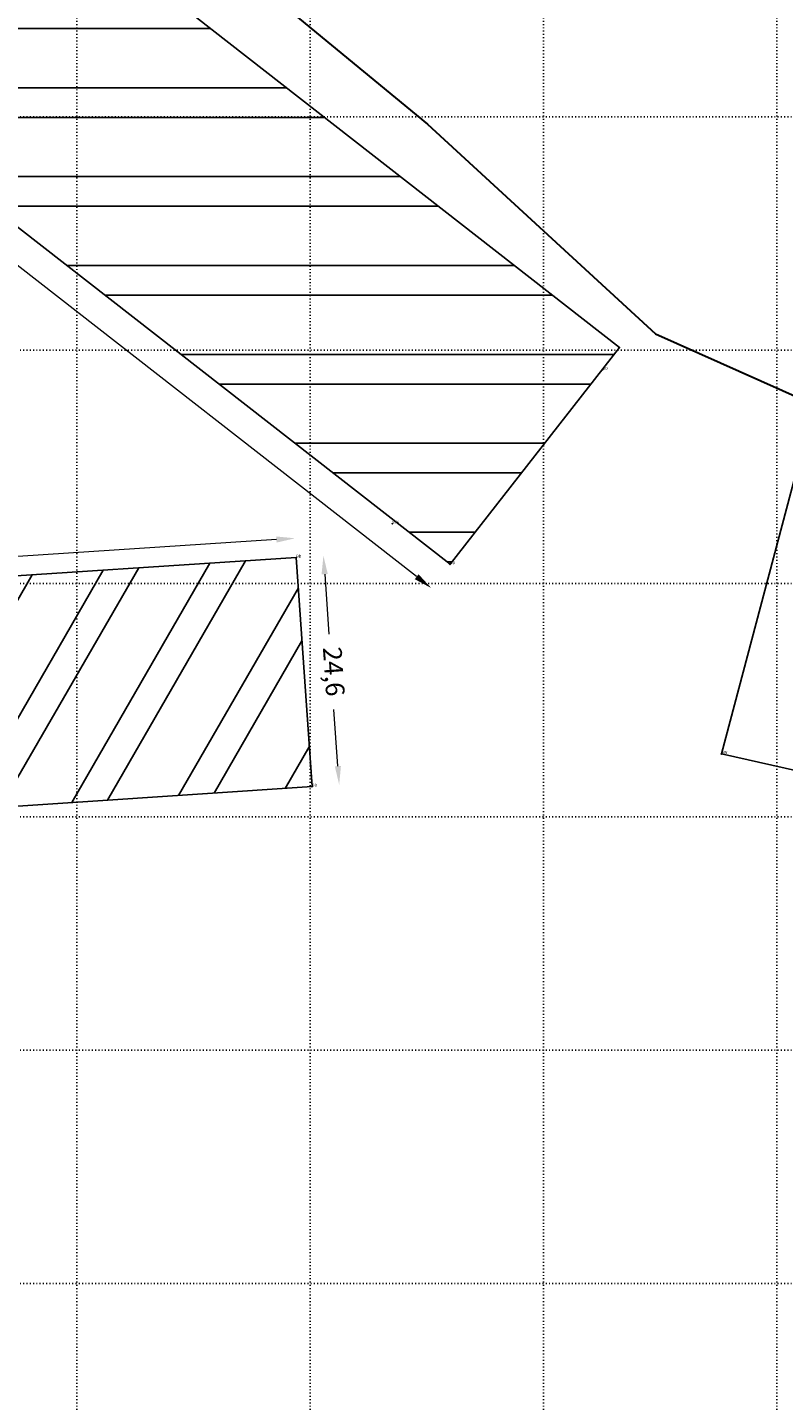
# Model space of a CAD drawing. Units: millimetres. Extents: x 4144 to 5871, y 4458 to 6295.
# Drawn here: x 5005 to 5086, y 5250 to 5397 of the extents above; entities that cross this region are included whole.
import ezdxf

# ---------------------------------------------------------------- set-up
doc = ezdxf.new("R2010")
doc.units = ezdxf.units.MM
doc.linetypes.add('DOT2', pattern=[0.125, 0, -0.125])
doc.layers.get('0').update_dxf_attribs({"plot": 0})
for name, color, linetype, plot in [('BD', 6, 'Continuous', False), ('BOUNDRY', 30, 'Continuous', False), ('BUILDING', 6, 'Continuous', False), ('BW', 30, 'Continuous', False), ('GRID', 251, 'DOT2', False), ('SCHEME', 1, 'Continuous', False), ('ST', 7, 'Continuous', False), ('Text', 7, 'Continuous', False)]:
    doc.layers.add(name, color=color, linetype=linetype, plot=plot)
doc.styles.add('Legend', font='calibri.ttf')
doc.styles.get("Standard").update_dxf_attribs({"font": 'RomanS'})
doc.dimstyles.new('ISO-25', dxfattribs={"dimtxt": 2.5, "dimasz": 2.5, "dimexe": 1.25, "dimexo": 0.625, "dimtad": 0, "dimtxsty": 'Standard', "dimcen": 2.5, "dimadec": 0, "dimazin": 2, "dimtfac": 0, "dimtofl": 0, "dimtmove": 0, "dimatfit": 0, "dimfxl": 0, "dimtzin": 0, "dimarcsym": 0})

# ---------------------------------------------------------------- blocks, each defined once
blk = doc.blocks.new('SECT-5(B)')
at = {"layer": 'BD'}
for p in [(5066.318, 5360.312, 102.659), (5033.479, 5340.177, 102.689), (5049.958, 5339.464, 102.2), (5035.169, 5315.637, 103.034)]:
    blk.add_point(p, dxfattribs=at)
at = {"layer": 'BW'}
blk.add_point((5079.055, 5319.135, 100.731), dxfattribs=at)
at = {"layer": 'ST'}
blk.add_point((5043.773, 5343.813, 101.187), dxfattribs=at)
at = {"layer": 'BD'}
for p in [(5066.318, 5360.312, 102.659), (5033.479, 5340.177, 102.689), (5049.958, 5339.464, 102.2), (5035.169, 5315.637, 103.034)]:
    blk.add_text('BD', height=0.3, dxfattribs=at).set_placement(p)
at = {"layer": 'BW'}
blk.add_text('BW', height=0.3, dxfattribs=at).set_placement((5079.055, 5319.135, 100.731))
at = {"layer": 'ST'}
blk.add_text('ST6', height=0.3, dxfattribs=at).set_placement((5043.773, 5343.813, 101.187))
blk = doc.blocks.new('*D172')
at = {"layer": 'Defpoints', "color": 0, "lineweight": -2, "transparency": 16777216}
for p in [(4928.14, 5434.42, 102.32), (4926.13, 5431.85), (5049.96, 5339.46, 102.2)]:
    blk.add_point(p, dxfattribs=at)
at = {"layer": 'Text', "color": 0, "lineweight": 9, "transparency": 16777216}
for p, q in [((4927.71, 5430.62), (4982.66, 5387.79)), ((5046.38, 5338.13), (4991.83, 5380.65))]:
    blk.add_line(p, q, dxfattribs=at)
at = {"layer": 'Text', "color": 0, "lineweight": -2, "transparency": 16777216}
for points in [[(4927.92, 5430.88), (4927.51, 5430.36), (4926.13, 5431.85)], [(5046.58, 5338.39), (5046.18, 5337.86), (5047.96, 5336.9)]]:
    blk.add_solid(points, dxfattribs=at)
at = {"layer": 'Text', "transparency": 16777216, "insert": (4987.24, 5384.22), "char_height": 2, "attachment_point": 5, "rotation": 322.0659}
blk.add_mtext('154,46', dxfattribs=at)
blk = doc.blocks.new('*D174')
at = {"layer": 'Defpoints', "color": 0, "lineweight": -2, "transparency": 16777216}
for p in [(5033.34, 5342.24), (5033.48, 5340.18, 102.69), (4957.04, 5335.18, 103.5)]:
    blk.add_point(p, dxfattribs=at)
at = {"layer": 'Text', "color": 0, "lineweight": 9, "transparency": 16777216}
for p, q in [((5031.35, 5342.11), (4998.9, 5339.99)), ((4958.9, 5337.38), (4990.82, 5339.46))]:
    blk.add_line(p, q, dxfattribs=at)
at = {"layer": 'Text', "color": 0, "lineweight": -2, "transparency": 16777216}
for points in [[(5031.33, 5342.44), (5031.37, 5341.78), (5033.34, 5342.24)], [(4958.88, 5337.71), (4958.92, 5337.05), (4956.9, 5337.25)]]:
    blk.add_solid(points, dxfattribs=at)
at = {"layer": 'Text', "transparency": 16777216, "insert": (4994.86, 5339.73), "char_height": 2, "attachment_point": 5, "rotation": 3.7379}
blk.add_mtext('76,6', dxfattribs=at)
blk = doc.blocks.new('*D175')
at = {"layer": 'Defpoints', "color": 0, "lineweight": -2, "transparency": 16777216}
for p in [(5033.48, 5340.18, 102.69), (5035.17, 5315.64, 103.03), (5038.08, 5315.84)]:
    blk.add_point(p, dxfattribs=at)
at = {"layer": 'Text', "color": 0, "lineweight": 9, "transparency": 16777216}
for p, q in [((5036.53, 5338.38), (5036.97, 5331.98)), ((5037.94, 5317.83), (5037.52, 5323.9))]:
    blk.add_line(p, q, dxfattribs=at)
at = {"layer": 'Text', "color": 0, "lineweight": -2, "transparency": 16777216}
for points in [[(5036.86, 5338.41), (5036.19, 5338.36), (5036.39, 5340.38)], [(5038.27, 5317.86), (5037.61, 5317.81), (5038.08, 5315.84)]]:
    blk.add_solid(points, dxfattribs=at)
at = {"layer": 'Text', "transparency": 16777216, "insert": (5037.25, 5327.94), "char_height": 2, "attachment_point": 5, "rotation": 273.9396}
blk.add_mtext('24,6', dxfattribs=at)

msp = doc.modelspace()

# ---------------------------------------------------------------- hatches: boundary and pattern name
at = {"layer": 'BUILDING'}
h = msp.add_hatch(dxfattribs=at)
h.set_pattern_fill('ANSI32', color=211, angle=315, style=0)
h.set_pattern_definition([(0, (4663.191, 5990.592), (3e-15, 9.525), []), (0, (4666.366, 5987.417), (3e-15, 9.525), [])])
h.paths.add_polyline_path([(4946.362, 5457.614), (4928.135, 5434.417), (5049.958, 5339.464), (5068.13, 5362.703)])
h = msp.add_hatch(dxfattribs=at)
h.set_pattern_fill('ANSI32', color=211, angle=15, style=0)
h.set_pattern_definition([(60, (4663.191, 5990.592), (-8.24889, 4.7625), []), (60, (4667.528, 5991.754), (-8.24889, 4.7625), [])])
h.paths.add_polyline_path([(4957.037, 5335.183), (4958.739, 5310.544), (5035.169, 5315.637), (5033.479, 5340.177)])
h.paths.add_polyline_path([(4957.019, 5335.108), (4957.669, 5335.108), (4957.669, 5335.558), (4957.019, 5335.558)], flags=9)
h.paths.add_polyline_path([(4958.715, 5310.464), (4959.365, 5310.464), (4959.365, 5310.914), (4958.715, 5310.914)], flags=9)
h.paths.add_polyline_path([(4958.721, 5310.469), (4959.371, 5310.469), (4959.371, 5310.919), (4958.721, 5310.919)], flags=9)

# ---------------------------------------------------------------- linework, layer by layer
at = {"layer": 'BOUNDRY', "elevation": 100.731}
msp.add_lwpolyline([(5079.055, 5319.135), (5092.712, 5316.063), (5102.003, 5351.083), (5088.346, 5354.155), (5079.055, 5319.135)], dxfattribs=at)
at = {"layer": 'BUILDING', "elevation": 102.319}
msp.add_lwpolyline([(4946.362, 5457.614), (4946.362, 5457.614), (4928.135, 5434.417), (5049.958, 5339.464), (5068.13, 5362.703), (5068.13, 5362.703), (5068.13, 5362.703)], close=True, dxfattribs=at)
at = {"layer": 'BUILDING', "elevation": 103.502}
msp.add_lwpolyline([(4957.037, 5335.183), (5033.479, 5340.177), (5035.169, 5315.637), (4958.739, 5310.544), (4957.037, 5335.183), (5033.479, 5340.177)], dxfattribs=at)
at = {"layer": 'GRID', "ltscale": 2}
for points in [[(5009.974, 4462.394), (5009.974, 6291.292)], [(5034.974, 4462.394), (5034.974, 6291.292)], [(5059.974, 4462.394), (5059.974, 6291.292)], [(5084.974, 4462.394), (5084.974, 6291.292)], [(4459.974, 5387.394), (5335.497, 5387.394)], [(4459.974, 5362.394), (5335.497, 5362.394)], [(4459.974, 5337.394), (5335.497, 5337.394)], [(4459.974, 5312.394), (5335.497, 5312.394)], [(4459.974, 5287.394), (5335.497, 5287.394)], [(4459.974, 5262.394), (5335.497, 5262.394)]]:
    msp.add_lwpolyline(points, dxfattribs=at)
at = {"layer": 'SCHEME', "color": 72, "lineweight": 30, "elevation": 99.879}
msp.add_lwpolyline([(4924.708, 5324.281), (4922.926, 5351.059), (4923.917, 5371.391), (4920.689, 5377.676), (4887.688, 5395.444), (4938.764, 5476.118), (5047.541, 5386.631), (5071.975, 5364.16), (5087.921, 5357.052), (5108.214, 5350.538), (5108.214, 5350.538, -0.3426099), (5178.844, 5395.852), (5157.146, 5431.585), (5084.858, 5489.716), (4917.844, 5553.117), (4917.844, 5553.117)], format="xyb", dxfattribs=at)

# ---------------------------------------------------------------- block references
msp.add_blockref('SECT-5(B)', (0, 0))

# ---------------------------------------------------------------- texts
at = {"layer": 'Text', "insert": (4143.202, 5433.216), "char_height": 16, "width": 366.98911, "attachment_point": 1, "style": 'Legend'}
msp.add_mtext('\\pi82.344;PROPOSED LHP SITE\\P\\pi102.36;20000.00 SQMT', dxfattribs=at)

# ---------------------------------------------------------------- dimensions: what is measured, and where the dimension line sits
at = {"layer": 'Text'}
for base, p1, p2, angle, picture, middle in [((4926.135, 5431.85), (5049.958, 5339.464, 102.2), (4928.135, 5434.417, 102.319), 142.06593, '*D172', (4987.244, 5384.219)), ((5033.344, 5342.243), (4957.037, 5335.183, 103.502), (5033.479, 5340.177, 102.689), 3.73785, '*D174', (4994.858, 5339.728)), ((5038.08, 5315.837), (5033.479, 5340.177, 102.689), (5035.169, 5315.637, 103.034), 273.93958, '*D175', (5037.246, 5327.937))]:
    dim = msp.add_linear_dim(base=base, p1=p1, p2=p2, angle=angle, dimstyle='ISO-25', override={"dimtxt": 2, "dimasz": 2, "dimgap": 1, "dimcen": 1, "dimse1": 1, "dimse2": 1, "dimclrt": 256, "dimazin": 0, "dimtfac": 1, "dimtofl": 1, "dimatfit": 3, "dimtzin": 8, "dimlwd": 9}, dxfattribs=at)
    dim.commit()
    dim.dimension.update_dxf_attribs({"geometry": picture, "text_midpoint": middle, "dimtype": 161})

doc.saveas('drawing.dxf')
